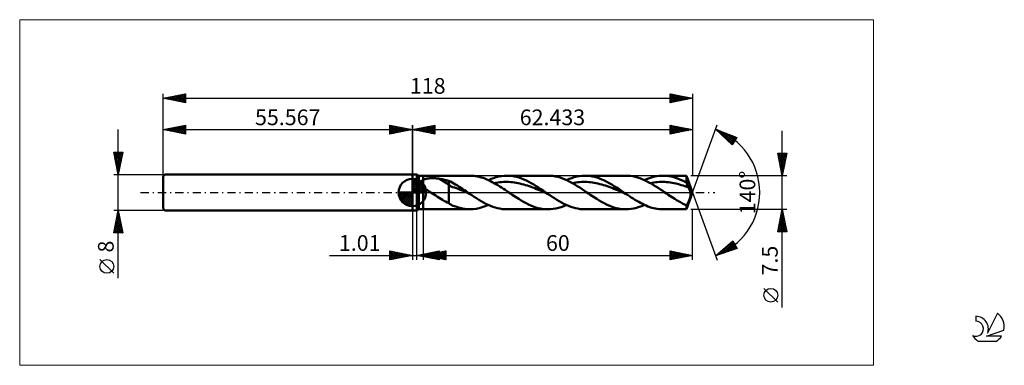
# Model space of a CAD drawing. Units: millimetres. Extents: x -88 to 132, y -39 to 39.
import ezdxf
from ezdxf.enums import TextEntityAlignment as Align

# ---------------------------------------------------------------- set-up
doc = ezdxf.new("R2010")
doc.units = ezdxf.units.MM
doc.header["$LTSCALE"] = 4.55
doc.linetypes.add('cc_dim_arrow', pattern=[0])
doc.linetypes.add('LONGDASH_DASH', pattern=[0.85, 0.4, -0.2, 0.05, -0.2])
for name, color, linetype in [('1', 4, 'CONTINUOUS'), ('2', 7, 'CONTINUOUS'), ('4', 2, 'LONGDASH_DASH'), ('CUT', 1, 'CONTINUOUS'), ('INFTOTAL', 9, 'CONTINUOUS'), ('NOCUT', 7, 'CONTINUOUS'), ('SK1', 4, 'CONTINUOUS'), ('SK2', 7, 'CONTINUOUS'), ('SK4', 2, 'LONGDASH_DASH'), ('SK6', 5, 'CONTINUOUS')]:
    doc.layers.add(name, color=color, linetype=linetype)
doc.styles.get("Standard").update_dxf_attribs({"font": 'Monospac821 BT'})

msp = doc.modelspace()

# ---------------------------------------------------------------- linework, layer by layer
at = {"color": 4, "linetype": 'cc_dim_arrow'}
for p, q in [((0, 2.98), (0.08, 3.06)), ((0, 2.55), (0.47, 3.02)), ((0, 2.98), (2.98, 0)), ((0, 2.12), (0.83, 2.95)), ((0, 1.68), (1.15, 2.84)), ((0, 1.25), (1.45, 2.7)), ((0, 2.55), (2.55, 0)), ((0, 0.82), (1.72, 2.53)), ((0, 0.38), (1.96, 2.35)), ((0.38, 3.04), (3.04, 0.38)), ((0.93, 2.92), (2.92, 0.93)), ((1.82, 2.46), (2.46, 1.82)), ((-3.06, -0.08), (-2.98, 0)), ((-3.02, -0.47), (-2.55, 0)), ((-2.95, -0.83), (-2.12, 0)), ((-2.84, -1.15), (-1.68, 0)), ((-2.7, -1.45), (-1.25, 0)), ((-2.65, 0), (0, -2.65)), ((-2.53, -1.72), (-0.82, 0)), ((-2.35, -1.96), (-0.38, 0)), ((-2.21, 0), (0, -2.21)), ((-1.78, 0), (0, -1.78)), ((-1.35, 0), (0, -1.35)), ((-0.92, 0), (0, -0.92)), ((-0.48, 0), (0, -0.48)), ((-0.05, 0), (0, -0.05)), ((0, 2.12), (2.12, 0)), ((0, 1.68), (1.68, 0)), ((0, 1.25), (1.25, 0)), ((0, 0.82), (0.82, 0)), ((0, 0.38), (0.38, 0)), ((0.05, 0), (2.19, 2.14)), ((0.48, 0), (2.39, 1.91)), ((0.92, 0), (2.57, 1.66)), ((1.35, 0), (2.73, 1.38)), ((1.78, 0), (2.86, 1.08)), ((2.21, 0), (2.97, 0.75)), ((2.65, 0), (3.04, 0.39)), ((-3.06, -0.02), (-0.02, -3.06)), ((-3.02, -0.49), (-0.49, -3.02)), ((-2.86, -1.08), (-1.08, -2.86)), ((-2.14, -2.19), (0, -0.05)), ((-1.91, -2.39), (0, -0.48)), ((-1.66, -2.57), (0, -0.92)), ((-1.38, -2.73), (0, -1.35)), ((-1.08, -2.86), (0, -1.78)), ((-0.75, -2.97), (0, -2.21)), ((-0.39, -3.04), (0, -2.65))]:
    msp.add_line(p, q, dxfattribs=at)
at = {"layer": '1', "color": 4, "linetype": 'CONTINUOUS', "lineweight": 50}
for p, q in [((0, 4), (1, 4)), ((0, -4), (0, 4)), ((0, 0), (0, 3.06)), ((1.43, 3.75), (1, 4)), ((1, -4), (1, 4)), ((1.43, 3.75), (2.43, 3.75)), ((1.43, -3.75), (1.43, 3.75)), ((1.92, 2.18), (1.93, 2.23)), ((1.93, 2.29), (1.94, 2.34)), ((1.93, 2.23), (1.93, 2.29)), ((1.94, 2.34), (1.96, 2.4)), ((1.96, 2.4), (1.99, 2.45)), ((1.99, 2.45), (2.01, 2.5)), ((2.01, 2.5), (2.05, 2.55)), ((2.05, 2.55), (2.08, 2.59)), ((2.08, 2.59), (2.13, 2.63)), ((2.13, 2.63), (2.17, 2.68)), ((2.17, 2.68), (2.22, 2.71)), ((2.22, 2.71), (2.27, 2.75)), ((2.27, 2.75), (2.32, 2.78)), ((2.32, 2.78), (2.38, 2.81)), ((2.38, 2.81), (2.43, 2.84)), ((2.43, 3.75), (12.84, 3.75)), ((2.43, -3.75), (2.43, 3.75)), ((2.43, 2.84), (2.55, 2.9)), ((2.55, 2.9), (2.69, 2.95)), ((2.69, 2.95), (2.83, 2.99)), ((2.83, 2.99), (2.98, 3.03)), ((2.98, 3.03), (3.14, 3.07)), ((3.14, 3.07), (3.31, 3.1)), ((3.31, 3.1), (3.49, 3.12)), ((3.49, 3.12), (3.68, 3.15)), ((3.68, 3.15), (3.88, 3.16)), ((3.88, 3.16), (4.08, 3.18)), ((4.08, 3.18), (4.3, 3.18)), ((4.3, 3.18), (4.52, 3.18)), ((4.74, 3.18), (4.52, 3.18)), ((4.96, 3.17), (4.74, 3.18)), ((5.18, 3.16), (4.96, 3.17)), ((5.4, 3.14), (5.18, 3.16)), ((5.62, 3.12), (5.4, 3.14)), ((5.83, 3.09), (5.62, 3.12)), ((6.05, 3.05), (5.83, 3.09)), ((8.1, 1.77), (6.05, 3.05)), ((6.34, 3), (6.05, 3.05)), ((6.64, 2.94), (6.34, 3)), ((6.93, 2.88), (6.64, 2.94)), ((7.23, 2.82), (6.93, 2.88)), ((7.52, 2.75), (7.23, 2.82)), ((7.81, 2.68), (7.52, 2.75)), ((8.1, 2.61), (7.81, 2.68)), ((8.5, 2.42), (8.1, 2.61)), ((8.1, -2.39), (8.1, 2.61)), ((8.88, 2.21), (8.5, 2.42)), ((9.27, 1.99), (8.88, 2.21)), ((13.27, 3.74), (12.86, 3.75)), ((13.68, 3.71), (13.27, 3.74)), ((14.1, 3.65), (13.68, 3.71)), ((14.51, 3.58), (14.1, 3.65)), ((14.92, 3.49), (14.51, 3.58)), ((15.34, 3.37), (14.92, 3.49)), ((15.75, 3.24), (15.34, 3.37)), ((16.16, 3.09), (15.75, 3.24)), ((16.57, 2.93), (16.16, 3.09)), ((16.99, 2.74), (16.57, 2.93)), ((16.95, 2.76), (17.54, 3.01)), ((17.4, 2.55), (16.99, 2.74)), ((17.81, 2.33), (17.4, 2.55)), ((17.54, 3.01), (18.12, 3.23)), ((18.23, 2.11), (17.81, 2.33)), ((18.12, 3.23), (18.71, 3.42)), ((18.64, 2.18), (19.05, 2.24)), ((18.71, 3.42), (19.3, 3.56)), ((19.05, 2.24), (19.46, 2.29)), ((19.3, 3.56), (19.89, 3.67)), ((19.46, 2.29), (19.87, 2.33)), ((19.87, 2.33), (20.29, 2.35)), ((19.89, 3.67), (20.47, 3.73)), ((20.29, 2.35), (20.7, 2.36)), ((20.47, 3.73), (21.06, 3.75)), ((21.11, 2.36), (20.7, 2.36)), ((21.61, 3.73), (21.06, 3.75)), ((21.06, 3.75), (30.23, 3.75)), ((21.52, 2.34), (21.11, 2.36)), ((21.93, 2.32), (21.52, 2.34)), ((22.15, 3.68), (21.61, 3.73)), ((22.34, 2.27), (21.93, 2.32)), ((22.69, 3.59), (22.15, 3.68)), ((22.75, 2.22), (22.34, 2.27)), ((23.24, 3.46), (22.69, 3.59)), ((23.16, 2.15), (22.75, 2.22)), ((23.78, 3.31), (23.24, 3.46)), ((24.32, 3.12), (23.78, 3.31)), ((24.87, 2.9), (24.32, 3.12)), ((25.41, 2.65), (24.87, 2.9)), ((25.95, 2.38), (25.41, 2.65)), ((26.5, 2.08), (25.95, 2.38)), ((30.77, 3.73), (30.23, 3.75)), ((31.31, 3.68), (30.77, 3.73)), ((31.86, 3.59), (31.31, 3.68)), ((32.4, 3.46), (31.86, 3.59)), ((32.95, 3.31), (32.4, 3.46)), ((33.49, 3.12), (32.95, 3.31)), ((34.03, 2.9), (33.49, 3.12)), ((34.58, 2.65), (34.03, 2.9)), ((34.34, 2.76), (34.93, 3.01)), ((35.12, 2.38), (34.58, 2.65)), ((34.93, 3.01), (35.51, 3.23)), ((35.66, 2.08), (35.12, 2.38)), ((35.51, 3.23), (36.1, 3.42)), ((36.03, 2.18), (36.44, 2.24)), ((36.1, 3.42), (36.69, 3.56)), ((36.44, 2.24), (36.85, 2.29)), ((36.69, 3.56), (37.28, 3.67)), ((36.85, 2.29), (37.26, 2.33)), ((37.26, 2.33), (37.68, 2.35)), ((37.28, 3.67), (37.86, 3.73)), ((37.68, 2.35), (38.09, 2.36)), ((37.86, 3.73), (38.45, 3.75)), ((38.5, 2.36), (38.09, 2.36)), ((38.99, 3.73), (38.45, 3.75)), ((38.45, 3.75), (47.62, 3.75)), ((38.91, 2.34), (38.5, 2.36)), ((39.32, 2.32), (38.91, 2.34)), ((39.54, 3.68), (38.99, 3.73)), ((39.73, 2.27), (39.32, 2.32)), ((40.08, 3.59), (39.54, 3.68)), ((40.14, 2.22), (39.73, 2.27)), ((40.62, 3.46), (40.08, 3.59)), ((40.55, 2.16), (40.14, 2.22)), ((41.17, 3.31), (40.62, 3.46)), ((41.71, 3.12), (41.17, 3.31)), ((42.26, 2.9), (41.71, 3.12)), ((42.8, 2.65), (42.26, 2.9)), ((43.34, 2.38), (42.8, 2.65)), ((43.89, 2.08), (43.34, 2.38)), ((48.13, 3.73), (47.62, 3.75)), ((48.64, 3.69), (48.13, 3.73)), ((49.15, 3.61), (48.64, 3.69)), ((49.66, 3.5), (49.15, 3.61)), ((50.17, 3.36), (49.66, 3.5)), ((50.69, 3.19), (50.17, 3.36)), ((51.2, 2.99), (50.69, 3.19)), ((51.71, 2.77), (51.2, 2.99)), ((52.22, 2.53), (51.71, 2.77)), ((51.73, 2.76), (52.19, 2.96)), ((52.19, 2.96), (52.64, 3.14)), ((52.73, 2.26), (52.22, 2.53)), ((52.64, 3.14), (53.1, 3.3)), ((53.24, 1.97), (52.73, 2.26)), ((53.1, 3.3), (53.56, 3.43)), ((53.42, 2.18), (53.83, 2.24)), ((53.56, 3.43), (54.01, 3.55)), ((53.83, 2.24), (54.23, 2.29)), ((54.01, 3.55), (54.47, 3.64)), ((54.23, 2.29), (54.64, 2.33)), ((54.47, 3.64), (54.93, 3.7)), ((54.64, 2.33), (55.05, 2.35)), ((54.93, 3.7), (55.39, 3.74)), ((55.05, 2.35), (55.46, 2.36)), ((55.39, 3.74), (55.84, 3.75)), ((55.86, 2.36), (55.46, 2.36)), ((56.28, 3.74), (55.84, 3.75)), ((55.84, 3.75), (61.07, 3.75)), ((56.27, 2.35), (55.86, 2.36)), ((56.68, 2.32), (56.27, 2.35)), ((56.71, 3.7), (56.28, 3.74)), ((57.09, 2.28), (56.68, 2.32)), ((57.15, 3.65), (56.71, 3.7)), ((57.5, 2.23), (57.09, 2.28)), ((57.58, 3.57), (57.15, 3.65)), ((57.9, 2.16), (57.5, 2.23)), ((58.02, 3.46), (57.58, 3.57)), ((58.46, 3.34), (58.02, 3.46)), ((58.89, 3.2), (58.46, 3.34)), ((59.33, 3.03), (58.89, 3.2)), ((59.76, 2.85), (59.33, 3.03)), ((60.2, 2.65), (59.76, 2.85)), ((60.63, 2.43), (60.2, 2.65)), ((61.07, 2.2), (60.63, 2.43)), ((62.43, 0), (61.07, 3.75)), ((61.07, 2.2), (61.07, 3.75)), ((61.14, 2.04), (61.07, 2.2)), ((0, 0), (-3.06, 0)), ((0, 0), (3.06, 0)), ((0, -3.06), (0, 0)), ((1.93, 2.12), (1.92, 2.18)), ((1.94, 2.06), (1.93, 2.12)), ((1.95, 2), (1.94, 2.06)), ((1.97, 1.94), (1.95, 2)), ((1.99, 1.88), (1.97, 1.94)), ((2.02, 1.82), (1.99, 1.88)), ((2.05, 1.76), (2.02, 1.82)), ((2.08, 1.71), (2.05, 1.76)), ((2.12, 1.65), (2.08, 1.71)), ((2.16, 1.59), (2.12, 1.65)), ((2.2, 1.54), (2.16, 1.59)), ((2.24, 1.48), (2.2, 1.54)), ((2.29, 1.43), (2.24, 1.48)), ((2.34, 1.38), (2.29, 1.43)), ((2.38, 1.32), (2.34, 1.38)), ((2.43, 1.27), (2.38, 1.32)), ((2.65, 1.07), (2.43, 1.27)), ((2.87, 0.88), (2.65, 1.07)), ((3.11, 0.69), (2.87, 0.88)), ((3.36, 0.51), (3.11, 0.69)), ((3.61, 0.34), (3.36, 0.51)), ((3.86, 0.17), (3.61, 0.34)), ((4.12, 0), (3.86, 0.17)), ((4.49, -0.24), (4.12, 0)), ((8.53, 1.43), (8.1, 1.77)), ((8.95, 1.22), (8.53, 1.43)), ((9.37, 1.11), (8.95, 1.22)), ((9.65, 1.76), (9.27, 1.99)), ((9.8, 0.98), (9.37, 1.11)), ((10.04, 1.53), (9.65, 1.76)), ((10.22, 0.81), (9.8, 0.98)), ((10.43, 1.29), (10.04, 1.53)), ((10.64, 0.63), (10.22, 0.81)), ((10.82, 1.04), (10.43, 1.29)), ((11.07, 0.45), (10.64, 0.63)), ((11.2, 0.78), (10.82, 1.04)), ((11.49, 0.27), (11.07, 0.45)), ((11.59, 0.52), (11.2, 0.78)), ((11.91, 0.09), (11.49, 0.27)), ((11.98, 0.26), (11.59, 0.52)), ((12.34, -0.09), (11.91, 0.09)), ((12.37, 0), (11.98, 0.26)), ((12.43, -0.04), (12.37, 0)), ((18.23, 2.11), (18.64, 2.18)), ((18.64, 1.87), (18.23, 2.11)), ((19.05, 1.62), (18.64, 1.87)), ((19.47, 1.37), (19.05, 1.62)), ((19.88, 1.1), (19.47, 1.37)), ((20.29, 0.83), (19.88, 1.1)), ((20.71, 0.56), (20.29, 0.83)), ((21.12, 0.28), (20.71, 0.56)), ((21.53, 0), (21.12, 0.28)), ((21.89, -0.24), (21.53, 0)), ((23.57, 2.08), (23.16, 2.15)), ((23.99, 1.99), (23.57, 2.08)), ((24.4, 1.89), (23.99, 1.99)), ((24.81, 1.78), (24.4, 1.89)), ((25.22, 1.66), (24.81, 1.78)), ((25.63, 1.53), (25.22, 1.66)), ((26.04, 1.39), (25.63, 1.53)), ((26.45, 1.24), (26.04, 1.39)), ((26.86, 1.09), (26.45, 1.24)), ((27.04, 1.77), (26.5, 2.08)), ((27.27, 0.93), (26.86, 1.09)), ((27.58, 1.44), (27.04, 1.77)), ((27.69, 0.77), (27.27, 0.93)), ((28.13, 1.09), (27.58, 1.44)), ((28.1, 0.6), (27.69, 0.77)), ((28.51, 0.43), (28.1, 0.6)), ((28.67, 0.73), (28.13, 1.09)), ((28.92, 0.26), (28.51, 0.43)), ((29.21, 0.37), (28.67, 0.73)), ((29.33, 0.08), (28.92, 0.26)), ((29.76, 0), (29.21, 0.37)), ((29.74, -0.09), (29.33, 0.08)), ((29.82, -0.04), (29.76, 0)), ((35.62, 2.11), (36.03, 2.18)), ((36.21, 1.77), (35.66, 2.08)), ((36.75, 1.43), (36.21, 1.77)), ((37.29, 1.09), (36.75, 1.43)), ((37.84, 0.73), (37.29, 1.09)), ((38.38, 0.37), (37.84, 0.73)), ((38.92, 0), (38.38, 0.37)), ((39.28, -0.24), (38.92, 0)), ((40.96, 2.08), (40.55, 2.16)), ((41.37, 1.99), (40.96, 2.08)), ((41.79, 1.89), (41.37, 1.99)), ((42.2, 1.78), (41.79, 1.89)), ((42.61, 1.66), (42.2, 1.78)), ((43.02, 1.53), (42.61, 1.66)), ((43.43, 1.39), (43.02, 1.53)), ((43.84, 1.25), (43.43, 1.39)), ((44.25, 1.09), (43.84, 1.25)), ((44.43, 1.77), (43.89, 2.08)), ((44.66, 0.93), (44.25, 1.09)), ((44.97, 1.44), (44.43, 1.77)), ((45.07, 0.77), (44.66, 0.93)), ((45.52, 1.09), (44.97, 1.44)), ((45.48, 0.6), (45.07, 0.77)), ((45.9, 0.43), (45.48, 0.6)), ((46.06, 0.73), (45.52, 1.09)), ((46.31, 0.26), (45.9, 0.43)), ((46.6, 0.37), (46.06, 0.73)), ((46.72, 0.08), (46.31, 0.26)), ((47.15, 0), (46.6, 0.37)), ((47.13, -0.09), (46.72, 0.08)), ((47.21, -0.04), (47.15, 0)), ((53.01, 2.11), (53.42, 2.18)), ((53.75, 1.67), (53.24, 1.97)), ((54.27, 1.35), (53.75, 1.67)), ((54.78, 1.03), (54.27, 1.35)), ((55.29, 0.69), (54.78, 1.03)), ((55.8, 0.35), (55.29, 0.69)), ((56.31, 0), (55.8, 0.35)), ((56.67, -0.24), (56.31, 0)), ((58.31, 2.09), (57.9, 2.16)), ((58.72, 2), (58.31, 2.09)), ((59.13, 1.9), (58.72, 2)), ((59.53, 1.79), (59.13, 1.9)), ((59.94, 1.67), (59.53, 1.79)), ((60.35, 1.55), (59.94, 1.67)), ((60.76, 1.41), (60.35, 1.55)), ((61.16, 1.27), (60.76, 1.41)), ((61.07, -3.75), (62.43, 0)), ((61.21, 1.87), (61.14, 2.04)), ((61.57, 1.12), (61.16, 1.27)), ((61.28, 1.72), (61.21, 1.87)), ((61.36, 1.56), (61.28, 1.72)), ((61.43, 1.41), (61.36, 1.56)), ((61.5, 1.27), (61.43, 1.41)), ((61.57, 1.12), (61.5, 1.27)), ((61.65, 0.96), (61.57, 1.12)), ((61.73, 0.8), (61.65, 0.96)), ((61.79, 0.64), (61.73, 0.8)), ((61.85, 0.47), (61.79, 0.64)), ((61.91, 0.31), (61.85, 0.47)), ((61.95, 0.15), (61.91, 0.31)), ((61.99, 0), (61.95, 0.15)), ((62, -0.11), (61.99, 0)), ((4.86, -0.47), (4.49, -0.24)), ((5.23, -0.7), (4.86, -0.47)), ((5.6, -0.93), (5.23, -0.7)), ((5.96, -1.16), (5.6, -0.93)), ((6.33, -1.39), (5.96, -1.16)), ((6.69, -1.61), (6.33, -1.39)), ((7.05, -1.82), (6.69, -1.61)), ((7.4, -2.02), (7.05, -1.82)), ((7.75, -2.21), (7.4, -2.02)), ((12.76, -0.27), (12.34, -0.09)), ((12.5, -0.09), (12.43, -0.04)), ((12.56, -0.13), (12.5, -0.09)), ((12.63, -0.18), (12.56, -0.13)), ((12.7, -0.22), (12.63, -0.18)), ((12.76, -0.27), (12.7, -0.22)), ((13.28, -0.62), (12.76, -0.27)), ((13.8, -0.96), (13.28, -0.62)), ((14.32, -1.29), (13.8, -0.96)), ((14.84, -1.62), (14.32, -1.29)), ((15.35, -1.93), (14.84, -1.62)), ((15.87, -2.22), (15.35, -1.93)), ((22.25, -0.49), (21.89, -0.24)), ((22.61, -0.73), (22.25, -0.49)), ((22.97, -0.97), (22.61, -0.73)), ((23.33, -1.2), (22.97, -0.97)), ((23.7, -1.43), (23.33, -1.2)), ((24.24, -1.76), (23.7, -1.43)), ((24.78, -2.08), (24.24, -1.76)), ((25.33, -2.37), (24.78, -2.08)), ((30.15, -0.27), (29.74, -0.09)), ((29.89, -0.09), (29.82, -0.04)), ((29.95, -0.13), (29.89, -0.09)), ((30.02, -0.18), (29.95, -0.13)), ((30.09, -0.22), (30.02, -0.18)), ((30.15, -0.27), (30.09, -0.22)), ((30.67, -0.62), (30.15, -0.27)), ((31.19, -0.96), (30.67, -0.62)), ((31.71, -1.29), (31.19, -0.96)), ((32.23, -1.62), (31.71, -1.29)), ((32.74, -1.93), (32.23, -1.62)), ((33.26, -2.22), (32.74, -1.93)), ((39.64, -0.49), (39.28, -0.24)), ((40, -0.73), (39.64, -0.49)), ((40.36, -0.97), (40, -0.73)), ((40.73, -1.2), (40.36, -0.97)), ((41.09, -1.43), (40.73, -1.2)), ((41.63, -1.76), (41.09, -1.43)), ((42.17, -2.08), (41.63, -1.76)), ((42.72, -2.38), (42.17, -2.08)), ((47.54, -0.27), (47.13, -0.09)), ((47.28, -0.09), (47.21, -0.04)), ((47.34, -0.13), (47.28, -0.09)), ((47.41, -0.18), (47.34, -0.13)), ((47.47, -0.22), (47.41, -0.18)), ((47.54, -0.27), (47.47, -0.22)), ((47.95, -0.55), (47.54, -0.27)), ((48.37, -0.82), (47.95, -0.55)), ((48.78, -1.09), (48.37, -0.82)), ((49.2, -1.36), (48.78, -1.09)), ((49.61, -1.62), (49.2, -1.36)), ((50.03, -1.87), (49.61, -1.62)), ((50.45, -2.1), (50.03, -1.87)), ((50.86, -2.33), (50.45, -2.1)), ((57.03, -0.49), (56.67, -0.24)), ((57.39, -0.73), (57.03, -0.49)), ((57.76, -0.97), (57.39, -0.73)), ((58.12, -1.2), (57.76, -0.97)), ((58.48, -1.43), (58.12, -1.2)), ((58.91, -1.7), (58.48, -1.43)), ((59.34, -1.95), (58.91, -1.7)), ((59.77, -2.19), (59.34, -1.95)), ((61.46, -2.26), (61.49, -2.18)), ((61.49, -2.18), (61.53, -2.1)), ((61.53, -2.1), (61.57, -2.02)), ((61.57, -2.02), (61.61, -1.93)), ((61.61, -1.93), (61.64, -1.84)), ((61.64, -1.84), (61.68, -1.74)), ((61.68, -1.74), (61.72, -1.65)), ((61.72, -1.65), (61.76, -1.55)), ((61.76, -1.55), (61.79, -1.46)), ((61.79, -1.46), (61.82, -1.36)), ((61.82, -1.36), (61.85, -1.27)), ((61.85, -1.27), (61.88, -1.17)), ((61.88, -1.17), (61.91, -1.08)), ((61.91, -1.08), (61.94, -0.98)), ((61.94, -0.98), (61.96, -0.89)), ((61.96, -0.89), (61.98, -0.79)), ((61.98, -0.79), (62, -0.7)), ((62.01, -0.21), (62, -0.11)), ((62, -0.7), (62.01, -0.6)), ((62.02, -0.31), (62.01, -0.21)), ((62.01, -0.6), (62.02, -0.5)), ((62.02, -0.41), (62.02, -0.31)), ((62.02, -0.5), (62.02, -0.41)), ((0, -4), (1, -4)), ((1, -4), (1.43, -3.75)), ((1.43, -3.75), (2.43, -3.75)), ((12.84, -3.75), (2.43, -3.75)), ((8.1, -2.39), (7.75, -2.21)), ((8.25, -2.5), (8.1, -2.39)), ((8.41, -2.6), (8.25, -2.5)), ((8.57, -2.7), (8.41, -2.6)), ((8.74, -2.79), (8.57, -2.7)), ((8.91, -2.87), (8.74, -2.79)), ((9.11, -2.95), (8.91, -2.87)), ((9.36, -3.04), (9.11, -2.95)), ((9.66, -3.15), (9.36, -3.04)), ((10.06, -3.28), (9.66, -3.15)), ((10.59, -3.45), (10.06, -3.28)), ((11.15, -3.58), (10.59, -3.45)), ((11.72, -3.67), (11.15, -3.58)), ((12.28, -3.73), (11.72, -3.67)), ((12.84, -3.75), (12.28, -3.73)), ((12.84, -3.75), (13.52, -3.72)), ((13.52, -3.72), (14.21, -3.64)), ((14.21, -3.64), (14.89, -3.49)), ((14.89, -3.49), (15.58, -3.3)), ((15.58, -3.3), (16.26, -3.05)), ((16.39, -2.49), (15.87, -2.22)), ((16.26, -3.05), (16.95, -2.76)), ((16.91, -2.74), (16.39, -2.49)), ((17.43, -2.97), (16.91, -2.74)), ((17.95, -3.17), (17.43, -2.97)), ((18.47, -3.35), (17.95, -3.17)), ((18.99, -3.49), (18.47, -3.35)), ((19.5, -3.6), (18.99, -3.49)), ((20.02, -3.68), (19.5, -3.6)), ((20.54, -3.73), (20.02, -3.68)), ((21.06, -3.75), (20.54, -3.73)), ((30.23, -3.75), (21.06, -3.75)), ((25.87, -2.65), (25.33, -2.37)), ((26.42, -2.9), (25.87, -2.65)), ((26.96, -3.12), (26.42, -2.9)), ((27.51, -3.31), (26.96, -3.12)), ((28.05, -3.46), (27.51, -3.31)), ((28.59, -3.59), (28.05, -3.46)), ((29.14, -3.68), (28.59, -3.59)), ((29.68, -3.73), (29.14, -3.68)), ((30.23, -3.75), (29.68, -3.73)), ((30.23, -3.75), (30.81, -3.73)), ((30.81, -3.73), (31.4, -3.67)), ((31.4, -3.67), (31.99, -3.56)), ((31.99, -3.56), (32.57, -3.42)), ((32.57, -3.42), (33.16, -3.24)), ((33.16, -3.24), (33.75, -3.02)), ((33.78, -2.49), (33.26, -2.22)), ((33.75, -3.02), (34.34, -2.76)), ((34.3, -2.74), (33.78, -2.49)), ((34.82, -2.97), (34.3, -2.74)), ((35.34, -3.17), (34.82, -2.97)), ((35.86, -3.35), (35.34, -3.17)), ((36.38, -3.49), (35.86, -3.35)), ((36.89, -3.6), (36.38, -3.49)), ((37.41, -3.68), (36.89, -3.6)), ((37.93, -3.73), (37.41, -3.68)), ((38.45, -3.75), (37.93, -3.73)), ((47.62, -3.75), (38.45, -3.75)), ((43.26, -2.65), (42.72, -2.38)), ((43.81, -2.9), (43.26, -2.65)), ((44.35, -3.12), (43.81, -2.9)), ((44.9, -3.31), (44.35, -3.12)), ((45.44, -3.46), (44.9, -3.31)), ((45.98, -3.59), (45.44, -3.46)), ((46.53, -3.68), (45.98, -3.59)), ((47.07, -3.73), (46.53, -3.68)), ((47.62, -3.75), (47.07, -3.73)), ((47.62, -3.75), (48.2, -3.73)), ((48.2, -3.73), (48.79, -3.67)), ((48.79, -3.67), (49.38, -3.56)), ((49.38, -3.56), (49.97, -3.42)), ((49.97, -3.42), (50.56, -3.23)), ((50.56, -3.23), (51.14, -3.01)), ((51.28, -2.54), (50.86, -2.33)), ((51.14, -3.01), (51.73, -2.76)), ((51.69, -2.74), (51.28, -2.54)), ((52.11, -2.93), (51.69, -2.74)), ((52.52, -3.09), (52.11, -2.93)), ((52.94, -3.24), (52.52, -3.09)), ((53.35, -3.38), (52.94, -3.24)), ((53.77, -3.49), (53.35, -3.38)), ((54.18, -3.58), (53.77, -3.49)), ((54.6, -3.66), (54.18, -3.58)), ((55.01, -3.71), (54.6, -3.66)), ((55.43, -3.74), (55.01, -3.71)), ((55.84, -3.75), (55.43, -3.74)), ((61.07, -3.75), (55.84, -3.75)), ((60.2, -2.43), (59.77, -2.19)), ((60.64, -2.64), (60.2, -2.43)), ((61.07, -2.84), (60.64, -2.64)), ((61.07, -2.84), (61.1, -2.81)), ((61.07, -3.75), (61.07, -2.84)), ((61.1, -2.81), (61.13, -2.77)), ((61.13, -2.77), (61.17, -2.73)), ((61.17, -2.73), (61.2, -2.69)), ((61.2, -2.69), (61.24, -2.64)), ((61.24, -2.64), (61.27, -2.59)), ((61.27, -2.59), (61.31, -2.53)), ((61.31, -2.53), (61.34, -2.47)), ((61.34, -2.47), (61.38, -2.4)), ((61.38, -2.4), (61.42, -2.33)), ((61.42, -2.33), (61.46, -2.26))]:
    msp.add_line(p, q, dxfattribs=at)
for start, end in [(90, 180), (0, 90), (180, 270), (270, 0)]:
    msp.add_arc((0, 0), 3.06, start, end, dxfattribs=at)
at = {"layer": '2', "color": 7, "linetype": 'CONTINUOUS', "lineweight": 25}
for p, q in [((0, 0), (0, 15)), ((0, 14), (5, 15)), ((0, 14), (62.43, 14)), ((5, 13), (0, 14)), ((0, 14), (0, 14)), ((0.35, 13.93), (0.53, 14.11)), ((0.35, 14.07), (0.53, 13.89)), ((0.71, 13.86), (1.06, 14.21)), ((0.71, 14.14), (1.06, 13.79)), ((1.06, 13.79), (1.59, 14.32)), ((1.06, 14.21), (1.59, 13.68)), ((1.41, 13.72), (2.12, 14.42)), ((1.41, 14.28), (2.12, 13.58)), ((1.77, 13.65), (2.65, 14.53)), ((1.77, 14.35), (2.65, 13.47)), ((2.12, 13.58), (3.18, 14.64)), ((2.12, 14.42), (3.18, 13.36)), ((2.47, 13.51), (3.71, 14.74)), ((2.48, 14.5), (3.71, 13.26)), ((2.83, 13.43), (4.24, 14.85)), ((2.83, 14.57), (4.24, 13.15)), ((3.18, 13.36), (4.77, 14.95)), ((3.18, 14.64), (4.77, 13.05)), ((3.53, 13.29), (5, 14.76)), ((3.54, 14.71), (5, 13.24)), ((3.89, 14.78), (5, 13.67)), ((3.89, 13.22), (5, 14.33)), ((4.24, 14.85), (5, 14.09)), ((4.24, 13.15), (5, 13.91)), ((4.6, 14.92), (5, 14.52)), ((4.6, 13.08), (5, 13.49)), ((4.95, 14.99), (5, 14.94)), ((5, 15), (5, 13)), ((57.43, 13), (57.43, 15)), ((57.43, 15), (62.43, 14)), ((57.43, 14.89), (57.53, 14.98)), ((57.43, 14.47), (57.88, 14.91)), ((57.43, 14.04), (58.23, 14.84)), ((57.43, 13.62), (58.59, 14.77)), ((57.43, 13.19), (58.94, 14.7)), ((57.43, 14.69), (58.84, 13.28)), ((57.43, 14.27), (58.49, 13.21)), ((62.43, 14), (57.43, 13)), ((57.43, 13.84), (58.14, 13.14)), ((57.43, 13.42), (57.78, 13.07)), ((57.58, 14.97), (59.2, 13.35)), ((57.72, 13.06), (59.29, 14.63)), ((58.11, 14.86), (59.55, 13.42)), ((58.25, 13.16), (59.65, 14.56)), ((58.64, 14.76), (59.9, 13.49)), ((58.78, 13.27), (60, 14.49)), ((59.17, 14.65), (60.26, 13.56)), ((59.31, 13.38), (60.35, 14.42)), ((59.7, 14.55), (60.61, 13.64)), ((59.84, 13.48), (60.71, 14.35)), ((60.23, 14.44), (60.96, 13.71)), ((60.37, 13.59), (61.06, 14.27)), ((60.76, 14.33), (61.32, 13.78)), ((60.9, 13.69), (61.41, 14.2)), ((61.29, 14.23), (61.67, 13.85)), ((61.43, 13.8), (61.77, 14.13)), ((61.82, 14.12), (62.02, 13.92)), ((61.97, 13.91), (62.12, 14.06)), ((62.35, 14.02), (62.38, 13.99)), ((62.43, 0), (67.91, 15.04)), ((62.43, 15), (62.43, 3.75)), ((67.56, 14.1), (72.33, 12.29)), ((71.27, 10.6), (67.56, 14.1)), ((67.61, 14.05), (67.63, 14.07)), ((67.83, 13.85), (67.93, 13.96)), ((67.92, 13.96), (71.28, 10.6)), ((68.04, 13.64), (68.24, 13.84)), ((68.26, 13.44), (68.55, 13.72)), ((68.48, 13.23), (68.86, 13.61)), ((68.61, 13.7), (71.44, 10.87)), ((68.7, 13.02), (69.17, 13.49)), ((68.92, 12.82), (69.47, 13.37)), ((69.14, 12.61), (69.78, 13.26)), ((69.29, 13.44), (71.6, 11.13)), ((69.97, 13.19), (71.77, 11.39)), ((82.43, -25.59), (82.43, 13.75)), ((4.95, 13.01), (5, 13.06)), ((69.35, 12.41), (70.09, 13.14)), ((69.57, 12.2), (70.4, 13.03)), ((69.79, 12), (70.7, 12.91)), ((70.01, 11.79), (71.01, 12.79)), ((70.23, 11.58), (71.32, 12.68)), ((70.45, 11.38), (71.63, 12.56)), ((70.65, 12.93), (71.93, 11.65)), ((70.66, 11.17), (71.94, 12.44)), ((70.88, 10.97), (72.24, 12.33)), ((71.1, 10.76), (71.83, 11.49)), ((72.33, 12.29), (71.27, 10.6)), ((71.33, 12.67), (72.09, 11.91)), ((72.01, 12.41), (72.26, 12.17)), ((82.43, 3.75), (81.43, 8.75)), ((81.43, 8.75), (83.43, 8.75)), ((81.47, 8.55), (81.67, 8.75)), ((81.49, 8.45), (83.06, 6.88)), ((81.54, 8.2), (82.09, 8.75)), ((81.6, 7.92), (82.99, 6.53)), ((81.61, 7.84), (82.52, 8.75)), ((81.62, 8.75), (83.13, 7.24)), ((81.68, 7.49), (82.94, 8.75)), ((81.7, 7.39), (82.92, 6.18)), ((81.76, 7.14), (83.37, 8.75)), ((81.81, 6.86), (82.85, 5.82)), ((81.83, 6.78), (83.34, 8.3)), ((81.9, 6.43), (83.24, 7.77)), ((81.97, 6.08), (83.13, 7.24)), ((82.04, 8.75), (83.2, 7.59)), ((82.04, 5.72), (83.03, 6.71)), ((83.43, 8.75), (82.43, 3.75)), ((82.47, 8.75), (83.27, 7.94)), ((82.89, 8.75), (83.34, 8.3)), ((83.32, 8.75), (83.41, 8.65)), ((81.92, 6.33), (82.78, 5.47)), ((82.02, 5.8), (82.71, 5.12)), ((82.11, 5.37), (82.92, 6.18)), ((82.13, 5.27), (82.64, 4.76)), ((82.18, 5.02), (82.81, 5.65)), ((82.24, 4.74), (82.56, 4.41)), ((82.25, 4.66), (82.71, 5.12)), ((82.32, 4.31), (82.6, 4.59)), ((83.43, 3.75), (62.07, 3.75)), ((82.34, 4.21), (82.49, 4.06)), ((82.39, 3.96), (82.49, 4.06)), ((62.43, 0), (67.91, -15.04)), ((0, -4), (0, -15)), ((1.01, -15), (1.01, -4)), ((2.43, -3.75), (2.43, -15)), ((62.07, -3.75), (83.43, -3.75)), ((62.43, -15), (62.43, -3.75)), ((81.43, -8.75), (82.43, -3.75)), ((82.26, -4.63), (82.55, -4.34)), ((82.33, -4.27), (82.59, -4.52)), ((82.36, -4.1), (82.48, -3.99)), ((82.4, -3.91), (82.48, -3.99)), ((82.43, -3.75), (83.43, -8.75)), ((81.62, -7.82), (82.98, -6.46)), ((81.73, -7.29), (82.9, -6.11)), ((81.83, -6.75), (82.83, -5.75)), ((81.91, -6.39), (83.22, -7.7)), ((81.94, -6.22), (82.76, -5.4)), ((81.98, -6.03), (83.12, -7.17)), ((82.04, -5.69), (82.69, -5.05)), ((82.05, -5.68), (83.01, -6.64)), ((82.12, -5.33), (82.91, -6.11)), ((82.15, -5.16), (82.62, -4.69)), ((82.19, -4.97), (82.8, -5.58)), ((82.26, -4.62), (82.69, -5.05)), ((83.43, -8.75), (81.43, -8.75)), ((81.48, -8.51), (81.72, -8.75)), ((81.51, -8.35), (83.05, -6.81)), ((81.53, -8.75), (83.12, -7.17)), ((81.55, -8.15), (82.15, -8.75)), ((81.62, -7.8), (82.57, -8.75)), ((81.69, -7.45), (83, -8.75)), ((81.76, -7.09), (83.42, -8.75)), ((81.83, -6.74), (83.33, -8.24)), ((81.96, -8.75), (83.19, -7.52)), ((82.38, -8.75), (83.26, -7.87)), ((82.81, -8.75), (83.33, -8.23)), ((83.23, -8.75), (83.4, -8.58)), ((67.56, -14.1), (71.42, -10.76)), ((68.56, -13.77), (71.47, -10.86)), ((71.19, -10.95), (71.96, -11.72)), ((71.42, -10.76), (72.4, -12.5)), ((-5, -15), (-5, -13)), ((-5, -13), (0, -14)), ((-5, -13.04), (-4.96, -13.01)), ((-5, -13.04), (-3.37, -14.67)), ((-5, -13.47), (-4.61, -13.08)), ((-5, -13.89), (-4.26, -13.15)), ((-4.52, -13.1), (-3.02, -14.6)), ((1.01, -14), (6.01, -13)), ((2.43, -14), (7.43, -13)), ((3.81, -14.56), (5.2, -13.16)), ((4.16, -14.63), (5.74, -13.05)), ((5.35, -14.58), (6.82, -13.12)), ((5.4, -13.12), (6.01, -13.73)), ((5.71, -14.66), (7.35, -13.02)), ((5.76, -13.05), (6.01, -13.31)), ((6.01, -13), (6.01, -15)), ((6.6, -13.17), (7.43, -14)), ((6.95, -13.1), (7.43, -13.58)), ((7.3, -13.03), (7.43, -13.16)), ((7.43, -13), (7.43, -15)), ((57.43, -15), (57.43, -13)), ((57.43, -13), (62.43, -14)), ((57.43, -13.11), (57.52, -13.02)), ((57.43, -13.53), (57.88, -13.09)), ((57.43, -13.96), (58.23, -13.16)), ((57.58, -13.03), (59.2, -14.65)), ((58.11, -13.13), (59.55, -14.58)), ((72.4, -12.5), (67.56, -14.1)), ((67.93, -13.97), (69.4, -12.51)), ((68.69, -13.12), (69.15, -13.57)), ((68.92, -12.92), (69.47, -13.47)), ((69.15, -12.72), (69.79, -13.36)), ((69.2, -13.56), (71.63, -11.13)), ((69.38, -12.52), (70.11, -13.26)), ((69.6, -12.33), (70.43, -13.15)), ((69.83, -13.35), (71.78, -11.4)), ((69.83, -12.13), (70.74, -13.04)), ((70.06, -11.93), (71.06, -12.94)), ((70.29, -11.74), (71.38, -12.83)), ((70.46, -13.14), (71.93, -11.67)), ((70.51, -11.54), (71.7, -12.73)), ((70.74, -11.34), (72.02, -12.62)), ((70.97, -11.15), (72.34, -12.52)), ((71.1, -12.93), (72.09, -11.94)), ((71.73, -12.72), (72.24, -12.21)), ((72.36, -12.51), (72.4, -12.48)), ((-18.48, -14), (11.01, -14)), ((-5, -14.32), (-3.9, -13.22)), ((-5, -14.74), (-3.55, -13.29)), ((-5, -13.47), (-3.72, -14.74)), ((-5, -13.89), (-4.08, -14.82)), ((0, -14), (-5, -15)), ((-5, -14.32), (-4.43, -14.89)), ((-5, -14.74), (-4.78, -14.96)), ((-4.79, -14.96), (-3.2, -13.36)), ((-4.26, -14.85), (-2.84, -13.43)), ((-3.99, -13.2), (-2.66, -14.53)), ((-3.73, -14.75), (-2.49, -13.5)), ((-3.46, -13.31), (-2.31, -14.46)), ((-3.2, -14.64), (-2.14, -13.57)), ((-2.93, -13.41), (-1.95, -14.39)), ((-2.67, -14.53), (-1.78, -13.64)), ((-2.4, -13.52), (-1.6, -14.32)), ((-2.14, -14.43), (-1.43, -13.71)), ((-1.87, -13.63), (-1.25, -14.25)), ((-1.61, -14.32), (-1.08, -13.78)), ((-1.34, -13.73), (-0.89, -14.18)), ((-1.08, -14.22), (-0.72, -13.86)), ((-0.81, -13.84), (-0.54, -14.11)), ((-0.55, -14.11), (-0.37, -13.93)), ((-0.28, -13.94), (-0.19, -14.04)), ((-0.02, -14), (-0.01, -14)), ((6.01, -15), (1.01, -14)), ((1.16, -13.97), (1.23, -14.04)), ((1.33, -14.06), (1.49, -13.9)), ((1.51, -13.9), (1.76, -14.15)), ((1.69, -14.14), (2.02, -13.8)), ((1.87, -13.83), (2.29, -14.26)), ((2.04, -14.21), (2.55, -13.69)), ((2.22, -13.76), (2.82, -14.36)), ((2.39, -14.28), (3.08, -13.59)), ((2.43, -14), (62.43, -14)), ((7.43, -15), (2.43, -14)), ((2.53, -14.02), (2.57, -13.97)), ((2.57, -13.69), (3.35, -14.47)), ((2.71, -13.95), (2.84, -14.08)), ((2.75, -14.35), (3.61, -13.48)), ((2.88, -14.09), (3.1, -13.87)), ((2.93, -13.62), (3.89, -14.58)), ((3.06, -13.87), (3.37, -14.19)), ((3.1, -14.42), (4.14, -13.37)), ((3.23, -14.16), (3.63, -13.76)), ((3.28, -13.55), (4.42, -14.68)), ((3.41, -13.8), (3.91, -14.29)), ((3.45, -14.49), (4.67, -13.27)), ((3.59, -14.23), (4.16, -13.65)), ((3.63, -13.48), (4.95, -14.79)), ((3.77, -13.73), (4.44, -14.4)), ((3.94, -14.3), (4.69, -13.55)), ((3.99, -13.4), (5.48, -14.89)), ((4.12, -13.66), (4.97, -14.51)), ((4.29, -14.37), (5.22, -13.44)), ((4.34, -13.33), (6.01, -15)), ((4.48, -13.59), (5.5, -14.61)), ((4.51, -14.7), (6.01, -13.2)), ((4.65, -14.44), (5.75, -13.34)), ((4.69, -13.26), (6.01, -14.58)), ((4.83, -13.52), (6.03, -14.72)), ((4.87, -14.77), (6.01, -13.63)), ((5, -14.51), (6.29, -13.23)), ((5.05, -13.19), (6.01, -14.15)), ((5.18, -13.45), (6.56, -14.82)), ((5.22, -14.84), (6.01, -14.05)), ((5.54, -13.38), (7.09, -14.93)), ((5.57, -14.91), (6.01, -14.48)), ((5.89, -13.31), (7.43, -14.85)), ((5.93, -14.98), (6.01, -14.9)), ((6.06, -14.73), (7.43, -13.35)), ((6.24, -13.24), (7.43, -14.43)), ((6.42, -14.8), (7.43, -13.78)), ((6.77, -14.87), (7.43, -14.2)), ((7.12, -14.94), (7.43, -14.63)), ((57.43, -14.38), (58.58, -13.23)), ((57.43, -14.81), (58.94, -13.3)), ((57.43, -13.31), (58.84, -14.72)), ((57.43, -13.73), (58.49, -14.79)), ((62.43, -14), (57.43, -15)), ((57.43, -14.16), (58.13, -14.86)), ((57.43, -14.58), (57.78, -14.93)), ((57.72, -14.94), (59.29, -13.37)), ((58.25, -14.84), (59.65, -13.44)), ((58.64, -13.24), (59.9, -14.51)), ((58.78, -14.73), (60, -13.51)), ((59.17, -13.35), (60.26, -14.44)), ((59.31, -14.62), (60.35, -13.58)), ((59.7, -13.45), (60.61, -14.36)), ((59.84, -14.52), (60.71, -13.65)), ((60.23, -13.56), (60.96, -14.29)), ((60.37, -14.41), (61.06, -13.73)), ((60.76, -13.67), (61.32, -14.22)), ((60.9, -14.31), (61.41, -13.8)), ((61.29, -13.77), (61.67, -14.15)), ((61.43, -14.2), (61.77, -13.87)), ((61.82, -13.88), (62.02, -14.08)), ((61.96, -14.09), (62.12, -13.94)), ((62.35, -13.98), (62.38, -14.01)), ((67.78, -13.9), (67.87, -13.99)), ((68.01, -13.71), (68.19, -13.89)), ((68.24, -13.51), (68.51, -13.78)), ((68.47, -13.31), (68.83, -13.68)), ((81.43, -24.42), (78.37, -21.36))]:
    msp.add_line(p, q, dxfattribs=at)
msp.add_circle((79.9, -22.89), 1.53, dxfattribs=at)
msp.add_arc((62.43, 0), 15, 290, 70, dxfattribs=at)
at = {"layer": '4', "color": 2, "linetype": 'LONGDASH_DASH', "lineweight": 25}
msp.add_line((0, 0), (62.43, 0), dxfattribs=at)
at = {"layer": 'CUT', "color": 1, "linetype": 'CONTINUOUS', "lineweight": 25}
for p, q in [((61.07, 3.75), (2.43, 3.75)), ((2.43, 3.75), (2.43, 0)), ((62.43, 0), (61.07, 3.75)), ((2.43, 0), (62.43, 0))]:
    msp.add_line(p, q, dxfattribs=at)
at = {"layer": 'INFTOTAL', "color": 9, "linetype": 'CONTINUOUS', "lineweight": 18}
for p, q in [((102.78, 38.5), (-87.52, 38.5)), ((-87.52, 38.5), (-87.52, -38.5)), ((102.78, -38.5), (102.78, 38.5)), ((-87.52, -38.5), (102.78, -38.5))]:
    msp.add_line(p, q, dxfattribs=at)
at = {"layer": 'NOCUT', "color": 7, "linetype": 'CONTINUOUS', "lineweight": 25}
for p, q in [((0, 0), (0, 4)), ((0, 4), (1, 4)), ((1.43, 3.75), (1, 4)), ((2.43, 3.75), (1.43, 3.75)), ((2.43, 0), (2.43, 3.75)), ((1, 0), (0, 0)), ((1, 0), (2.43, 0))]:
    msp.add_line(p, q, dxfattribs=at)
at = {"layer": 'SK1', "color": 4, "linetype": 'CONTINUOUS', "lineweight": 50}
for p, q in [((-55.17, 4), (-55.57, 3.6)), ((-55.57, 3.6), (-55.57, -3.6)), ((0, 4), (-55.17, 4)), ((-55.57, -3.6), (-55.17, -4)), ((-55.17, -4), (0, -4))]:
    msp.add_line(p, q, dxfattribs=at)
at = {"layer": 'SK2', "color": 7, "linetype": 'CONTINUOUS', "lineweight": 25}
for p, q in [((-55.57, 0), (-55.57, 22)), ((-55.57, 21), (-50.57, 22)), ((-52.22, 20.33), (-50.57, 21.98)), ((-50.77, 21.96), (-50.57, 21.75)), ((-50.57, 22), (-50.57, 20)), ((57.43, 20), (57.43, 22)), ((57.43, 22), (62.43, 21)), ((62.43, 22), (62.43, 3.75)), ((-55.57, 21), (62.43, 21)), ((-50.57, 20), (-55.57, 21)), ((-55.4, 20.97), (-55.32, 21.05)), ((-55.37, 21.04), (-55.27, 20.94)), ((-55.05, 20.9), (-54.79, 21.16)), ((-55.01, 21.11), (-54.74, 20.83)), ((-54.69, 20.83), (-54.26, 21.26)), ((-54.66, 21.18), (-54.21, 20.73)), ((-54.34, 20.75), (-53.73, 21.37)), ((-54.31, 21.25), (-53.68, 20.62)), ((-53.99, 20.68), (-53.2, 21.47)), ((-53.95, 21.32), (-53.15, 20.52)), ((-53.63, 20.61), (-52.67, 21.58)), ((-53.6, 21.39), (-52.62, 20.41)), ((-53.28, 20.54), (-52.14, 21.69)), ((-53.25, 21.46), (-52.09, 20.3)), ((-52.93, 20.47), (-51.61, 21.79)), ((-52.89, 21.53), (-51.56, 20.2)), ((-52.57, 20.4), (-51.08, 21.9)), ((-52.54, 21.61), (-51.03, 20.09)), ((-52.19, 21.68), (-50.57, 20.06)), ((-51.87, 20.26), (-50.57, 21.56)), ((-51.83, 21.75), (-50.57, 20.48)), ((-51.51, 20.19), (-50.57, 21.13)), ((-51.48, 21.82), (-50.57, 20.91)), ((-51.16, 20.12), (-50.57, 20.71)), ((-51.12, 21.89), (-50.57, 21.33)), ((-50.8, 20.05), (-50.57, 20.29)), ((57.43, 21.68), (57.7, 21.95)), ((57.43, 21.9), (59.02, 20.32)), ((57.43, 21.25), (58.06, 21.88)), ((57.43, 20.83), (58.41, 21.8)), ((57.43, 20.4), (58.76, 21.73)), ((57.43, 21.48), (58.67, 20.25)), ((57.43, 21.06), (58.31, 20.18)), ((62.43, 21), (57.43, 20)), ((57.43, 20.63), (57.96, 20.11)), ((57.43, 20.21), (57.61, 20.03)), ((57.46, 20.01), (59.12, 21.66)), ((57.84, 21.92), (59.37, 20.39)), ((57.99, 20.11), (59.47, 21.59)), ((58.37, 21.81), (59.73, 20.46)), ((58.52, 20.22), (59.82, 21.52)), ((58.9, 21.71), (60.08, 20.53)), ((59.05, 20.32), (60.18, 21.45)), ((59.43, 21.6), (60.43, 20.6)), ((59.58, 20.43), (60.53, 21.38)), ((59.97, 21.49), (60.79, 20.67)), ((60.11, 20.54), (60.88, 21.31)), ((60.5, 21.39), (61.14, 20.74)), ((60.64, 20.64), (61.24, 21.24)), ((61.03, 21.28), (61.49, 20.81)), ((61.17, 20.75), (61.59, 21.17)), ((61.56, 21.18), (61.85, 20.88)), ((61.7, 20.85), (61.94, 21.1)), ((62.09, 21.07), (62.2, 20.95)), ((62.23, 20.96), (62.3, 21.03)), ((-65.57, -19.11), (-65.57, 14)), ((-55.57, 4), (-55.57, 15)), ((-55.57, 14), (-50.57, 15)), ((-55.57, 14), (0, 14)), ((-50.57, 13), (-55.57, 14)), ((-55.54, 14), (-55.53, 13.99)), ((-55.22, 13.93), (-55.05, 14.1)), ((-55.19, 14.08), (-55, 13.89)), ((-54.87, 13.86), (-54.52, 14.21)), ((-54.84, 14.15), (-54.47, 13.78)), ((-54.52, 13.79), (-53.99, 14.32)), ((-54.48, 14.22), (-53.94, 13.67)), ((-54.16, 13.72), (-53.46, 14.42)), ((-54.13, 14.29), (-53.41, 13.57)), ((-53.81, 13.65), (-52.93, 14.53)), ((-53.78, 14.36), (-52.88, 13.46)), ((-53.46, 13.58), (-52.4, 14.63)), ((-53.42, 14.43), (-52.35, 13.36)), ((-53.1, 13.51), (-51.87, 14.74)), ((-53.07, 14.5), (-51.82, 13.25)), ((-52.75, 13.44), (-51.34, 14.85)), ((-52.72, 14.57), (-51.29, 13.14)), ((-52.4, 13.37), (-50.81, 14.95)), ((-52.36, 14.64), (-50.76, 13.04)), ((-52.04, 13.29), (-50.57, 14.77)), ((-52.01, 14.71), (-50.57, 13.27)), ((-51.69, 13.22), (-50.57, 14.35)), ((-51.65, 14.78), (-50.57, 13.69)), ((-51.33, 13.15), (-50.57, 13.92)), ((-51.3, 14.85), (-50.57, 14.12)), ((-50.98, 13.08), (-50.57, 13.5)), ((-50.95, 14.92), (-50.57, 14.54)), ((-50.59, 14.99), (-50.57, 14.97)), ((-50.57, 15), (-50.57, 13)), ((-5, 13), (-5, 15)), ((-5, 15), (0, 14)), ((-5, 14.94), (-4.95, 14.99)), ((-5, 14.52), (-4.6, 14.92)), ((-5, 14.09), (-4.24, 14.85)), ((-5, 13.67), (-3.89, 14.78)), ((-5, 14.76), (-3.53, 13.29)), ((-5, 13.24), (-3.54, 14.71)), ((-5, 14.33), (-3.89, 13.22)), ((0, 14), (-5, 13)), ((-5, 13.91), (-4.24, 13.15)), ((-5, 13.49), (-4.6, 13.08)), ((-4.77, 14.95), (-3.18, 13.36)), ((-4.77, 13.05), (-3.18, 14.64)), ((-4.24, 14.85), (-2.83, 13.43)), ((-4.24, 13.15), (-2.83, 14.57)), ((-3.71, 14.74), (-2.47, 13.51)), ((-3.71, 13.26), (-2.48, 14.5)), ((-3.18, 14.64), (-2.12, 13.58)), ((-3.18, 13.36), (-2.12, 14.42)), ((-2.65, 14.53), (-1.77, 13.65)), ((-2.65, 13.47), (-1.77, 14.35)), ((-2.12, 14.42), (-1.41, 13.72)), ((-2.12, 13.58), (-1.41, 14.28)), ((-1.59, 14.32), (-1.06, 13.79)), ((-1.59, 13.68), (-1.06, 14.21)), ((-1.06, 14.21), (-0.71, 13.86)), ((-1.06, 13.79), (-0.71, 14.14)), ((-0.53, 14.11), (-0.35, 13.93)), ((-0.53, 13.89), (-0.35, 14.07)), ((0, 15), (0, 4)), ((0, 14), (0, 14)), ((-50.63, 13.01), (-50.57, 13.07)), ((-5, 13.06), (-4.95, 13.01)), ((-65.57, 4), (-66.57, 9)), ((-66.57, 9), (-64.57, 9)), ((-66.56, 8.96), (-66.52, 9)), ((-66.49, 8.61), (-66.09, 9)), ((-66.42, 8.25), (-65.67, 9)), ((-66.36, 9), (-64.87, 7.51)), ((-66.35, 7.9), (-65.25, 9)), ((-66.28, 7.55), (-64.82, 9)), ((-66.21, 7.19), (-64.61, 8.79)), ((-65.93, 9), (-64.79, 7.86)), ((-64.57, 9), (-65.57, 4)), ((-65.51, 9), (-64.72, 8.22)), ((-65.08, 9), (-64.65, 8.57)), ((-64.66, 9), (-64.58, 8.92)), ((-66.51, 8.73), (-64.94, 7.16)), ((-66.41, 8.2), (-65.01, 6.8)), ((-66.3, 7.67), (-65.08, 6.45)), ((-66.2, 7.14), (-65.15, 6.09)), ((-66.13, 6.84), (-64.72, 8.26)), ((-66.09, 6.61), (-65.22, 5.74)), ((-66.06, 6.49), (-64.82, 7.73)), ((-65.99, 6.13), (-64.93, 7.2)), ((-65.92, 5.78), (-65.03, 6.67)), ((-65.98, 6.08), (-65.29, 5.39)), ((-65.88, 5.55), (-65.36, 5.03)), ((-65.85, 5.42), (-65.14, 6.14)), ((-65.78, 5.07), (-65.25, 5.61)), ((-65.77, 5.02), (-65.43, 4.68)), ((-65.71, 4.72), (-65.35, 5.08)), ((-65.67, 4.49), (-65.5, 4.33)), ((-65.64, 4.36), (-65.46, 4.55)), ((-66.57, 4), (-55.57, 4)), ((-65.57, 4.01), (-65.56, 4.02)), ((-65.57, -4), (-66.57, -4)), ((-66.57, -9), (-65.57, -4)), ((-65.6, -4.18), (-65.51, -4.27)), ((-65.58, -4.06), (-65.56, -4.04)), ((-55.57, -4), (-65.57, -4)), ((-65.57, -4), (-64.57, -9)), ((-66.32, -7.77), (-65.06, -6.52)), ((-66.22, -7.24), (-65.13, -6.16)), ((-66.11, -6.71), (-65.21, -5.81)), ((-66.03, -6.3), (-64.88, -7.45)), ((-66, -6.18), (-65.28, -5.45)), ((-65.96, -5.95), (-64.98, -6.92)), ((-65.9, -5.65), (-65.35, -5.1)), ((-65.89, -5.59), (-65.09, -6.39)), ((-65.81, -5.24), (-65.2, -5.86)), ((-65.79, -5.12), (-65.42, -4.75)), ((-65.74, -4.88), (-65.3, -5.33)), ((-65.69, -4.59), (-65.49, -4.39)), ((-65.67, -4.53), (-65.41, -4.8)), ((-66.53, -8.83), (-64.92, -7.22)), ((-66.52, -8.77), (-66.3, -9)), ((-66.45, -8.42), (-65.87, -9)), ((-66.43, -8.3), (-64.99, -6.87)), ((-66.38, -8.07), (-65.45, -9)), ((-66.31, -7.71), (-65.02, -9)), ((-66.28, -9), (-64.85, -7.58)), ((-66.24, -7.36), (-64.6, -9)), ((-66.17, -7.01), (-64.67, -8.51)), ((-66.1, -6.65), (-64.77, -7.98)), ((-65.85, -9), (-64.78, -7.93)), ((-65.43, -9), (-64.71, -8.28)), ((-65, -9), (-64.64, -8.64)), ((-64.57, -9), (-66.57, -9)), ((-64.58, -9), (-64.57, -8.99)), ((-66.57, -17.99), (-69.63, -14.93))]:
    msp.add_line(p, q, dxfattribs=at)
msp.add_circle((-68.1, -16.46), 1.53, dxfattribs=at)
at = {"layer": 'SK4', "color": 2, "linetype": 'LONGDASH_DASH', "lineweight": 25}
msp.add_line((-60.57, 0), (67.43, 0), dxfattribs=at)
at = {"layer": 'SK6', "color": 5, "linetype": 'CONTINUOUS', "lineweight": 25}
for p, q in [((125.61, -27.58), (125.61, -28.69)), ((130.4, -26.88), (128.2, -31.34)), ((127.95, -32.04), (131.87, -30.68)), ((131.3, -32.04), (127.95, -32.04)), ((126.07, -33.12), (130.21, -33.12))]:
    msp.add_line(p, q, dxfattribs=at)
for centre, radius, start, end in [((125.63, -30.35), 2.76, 338.9379, 90.4446), ((128.14, -29.93), 3.8, 348.7239, 53.4691), ((125.62, -30.37), 1.68, 243.4215, 90.3602), ((128.14, -29.93), 3.8, 210.5484, 236.978), ((128.14, -29.93), 3.8, 303.022, 326.3732)]:
    msp.add_arc(centre, radius, start, end, dxfattribs=at)

# ---------------------------------------------------------------- texts
at = {"layer": '2', "color": 7, "linetype": 'CONTINUOUS', "lineweight": 25}
for s, p in [('62.433', (31.22, 15)), ('1.01', (-11.74, -13)), ('60', (32.43, -13))]:
    msp.add_text(s, height=3.5, dxfattribs=at).set_placement(p, align=Align.CENTER)
for s, p in [('140°', (76.43, 0)), ('7.5', (81.43, -15.17))]:
    msp.add_text(s, height=3.5, rotation=90, dxfattribs=at).set_placement(p, align=Align.CENTER)
at = {"layer": 'SK2', "color": 7, "linetype": 'CONTINUOUS', "lineweight": 25}
for s, p in [('118', (3.43, 22)), ('55.567', (-27.78, 15))]:
    msp.add_text(s, height=3.5, dxfattribs=at).set_placement(p, align=Align.CENTER)
msp.add_text('8', height=3.5, rotation=90, dxfattribs=at).set_placement((-66.57, -12.05), align=Align.CENTER)

doc.saveas('drawing.dxf')
